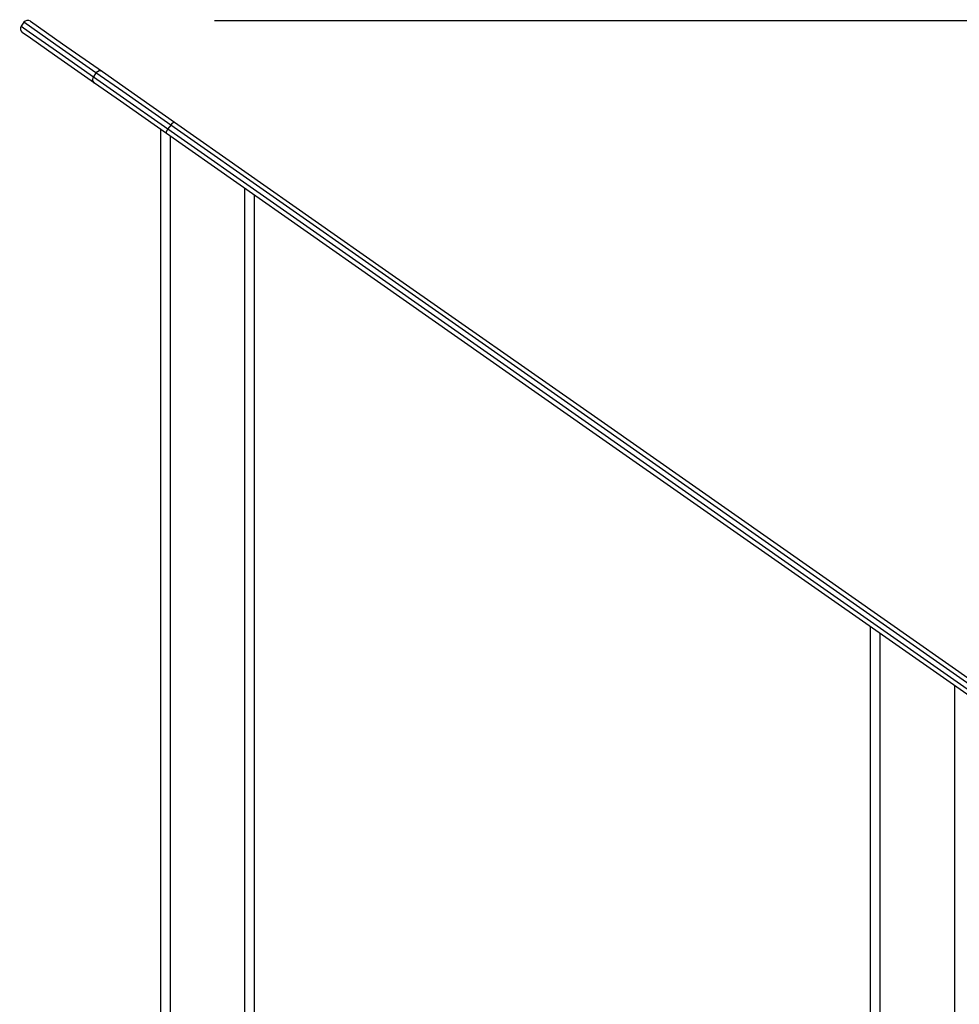
# Model space of a CAD drawing. Units: inches. Extents: x -16 to 116, y -18 to 118.
# Drawn here: x 72 to 82, y 106 to 117 of the extents above; entities that cross this region are included whole.
import ezdxf

# ---------------------------------------------------------------- set-up
doc = ezdxf.new("R2010")
doc.units = ezdxf.units.IN
doc.header["$MEASUREMENT"] = 0
doc.layers.add('Ebene 1', color=7, linetype='Continuous')

# ---------------------------------------------------------------- blocks, each defined once
blk = doc.blocks.new('block 2')
at = {"layer": 'Ebene 1', "color": 179, "lineweight": 25, "true_color": 0x1a171b}
for points in [[(72.12, 116.539), (72.091, 116.498)], [(72.091, 116.498), (72.177, 116.438), (72.435, 116.257), (72.864, 115.957)], [(72.892, 115.998), (72.464, 116.298), (72.206, 116.479), (72.12, 116.539)], [(72.19, 116.551), (72.275, 116.491), (72.533, 116.31), (72.961, 116.011)], [(74.161, 116.56), (114.961, 116.56)], [(72.875, 115.888), (72.447, 116.188), (72.19, 116.368), (72.103, 116.428)], [(72.875, 115.888), (72.856, 115.92), (72.864, 115.957)], [(72.892, 115.998), (72.864, 115.957)], [(72.864, 115.957), (73.151, 115.756), (73.663, 115.397)], [(72.961, 116.011), (72.925, 116.019), (72.892, 115.998)], [(73.692, 115.438), (73.18, 115.797), (72.892, 115.998)], [(72.961, 116.011), (73.239, 115.817), (73.734, 115.47)], [(73.648, 115.347), (73.153, 115.693), (72.875, 115.888)], [(73.692, 115.438), (73.663, 115.397)], [(73.692, 115.438), (73.716, 115.464), (73.734, 115.47)], [(82.964, 108.946), (80.607, 110.596), (78.265, 112.236), (75.955, 113.854), (73.692, 115.438)], [(73.734, 115.47), (75.993, 113.887), (78.3, 112.272), (80.639, 110.635), (82.993, 108.987)], [(73.587, 96.072), (73.587, 115.39)], [(73.648, 115.347), (73.646, 115.366), (73.663, 115.397)], [(82.907, 108.864), (80.553, 110.512), (78.214, 112.149), (75.908, 113.765), (73.648, 115.347)], [(73.663, 115.397), (75.926, 113.813), (78.236, 112.195), (80.578, 110.555), (82.936, 108.905)], [(73.686, 115.319), (73.686, 96.072)], [(74.487, 96.072), (74.487, 114.759)], [(74.587, 114.689), (74.587, 96.072)], [(81.187, 93.572), (81.187, 110.068)], [(81.286, 109.998), (81.286, 93.572)], [(82.087, 93.572), (82.087, 109.438)]]:
    blk.add_lwpolyline(points, dxfattribs=at)
for points in [[(72.19, 116.551), (72.167, 116.567), (72.135, 116.562), (72.12, 116.539)], [(72.091, 116.498), (72.075, 116.476), (72.081, 116.444), (72.103, 116.428)]]:
    blk.add_open_spline(points, degree=3, dxfattribs=at)

msp = doc.modelspace()

# ---------------------------------------------------------------- block references
at = {"layer": 'Ebene 1'}
msp.add_blockref('block 2', (0, 0), dxfattribs=at)

doc.saveas('drawing.dxf')
